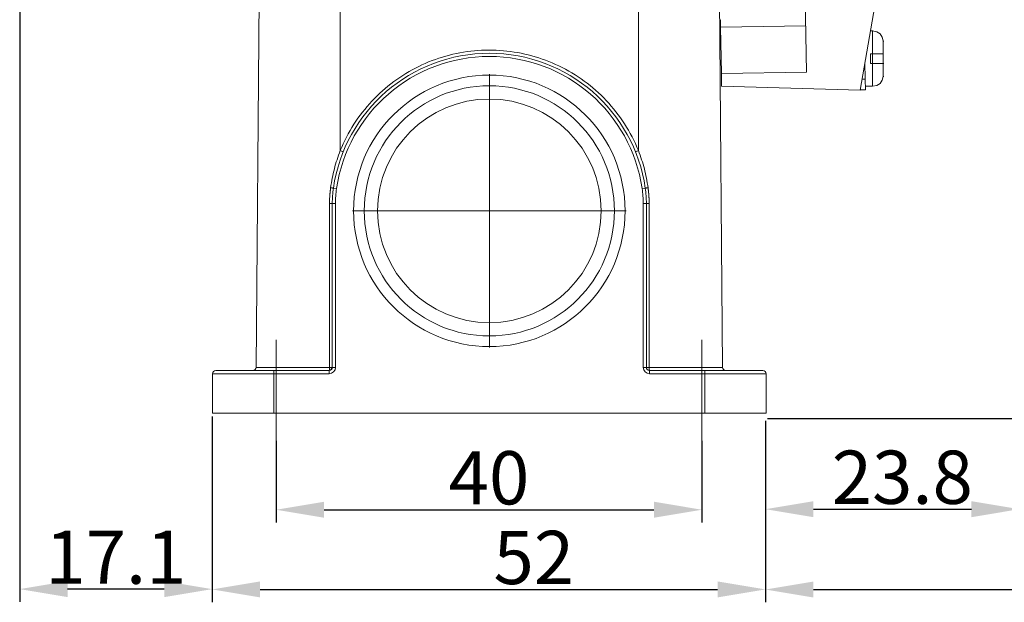
# Model space of a CAD drawing. Units: millimetres. Extents: x 1592 to 2037, y 610 to 925.
# Drawn here: x 1763 to 1855, y 762 to 817 of the extents above; entities that cross this region are included whole.
import ezdxf

# ---------------------------------------------------------------- set-up
doc = ezdxf.new("R2010")
doc.units = ezdxf.units.MM
doc.header["$LTSCALE"] = 65.395
doc.header["$PDMODE"] = 3
doc.header["$PDSIZE"] = 8
doc.linetypes.add('CENTER', pattern=[0.6, 0.375, -0.075, 0.075, -0.075])
doc.layers.get('0').update_dxf_attribs({"linetype": 'CONTINUOUS', "lineweight": 30})
doc.layers.get('Defpoints').update_dxf_attribs({"linetype": 'CONTINUOUS'})
doc.layers.add('Cen', color=1, linetype='CENTER', lineweight=15)
doc.layers.add('Dim', color=3, linetype='CONTINUOUS', lineweight=15)
doc.styles.add('Romans字体', font='romans.shx', dxfattribs={"width": 0.75})
doc.dimstyles.new('01', dxfattribs={"dimtxt": 5, "dimasz": 4.5, "dimexe": 1.2, "dimexo": 0.2, "dimgap": 0.5, "dimtad": 1, "dimdec": 1, "dimdsep": 46, "dimtxsty": 'Romans字体', "dimcen": 0, "dimclrd": 1, "dimclre": 6, "dimclrt": 4, "dimazin": 2, "dimtfac": 1, "dimtdec": 1, "dimtofl": 0, "dimtmove": 0, "dimatfit": 3, "dimfxl": 1, "dimtolj": 1, "dimtzin": 0, "dimarcsym": 0})

# ---------------------------------------------------------------- blocks, each defined once
blk = doc.blocks.new('*D6')
at = {"layer": 'Defpoints', "color": 0, "transparency": 16777216}
for p in [(1780.627, 779.853), (1832.605, 779.453), (1832.605, 763.408)]:
    blk.add_point(p, dxfattribs=at)
at = {"layer": 'Dim', "color": 6, "lineweight": -2, "transparency": 16777216}
for p, q in [((1780.627, 779.653), (1780.627, 762.208)), ((1832.605, 779.253), (1832.605, 762.208))]:
    blk.add_line(p, q, dxfattribs=at)
at = {"layer": 'Dim', "color": 1, "lineweight": -2, "transparency": 16777216}
blk.add_line((1785.127, 763.408), (1828.105, 763.408), dxfattribs=at)
at = {"layer": 'Dim', "color": 1, "transparency": 16777216}
for points in [[(1785.127, 764.158), (1785.127, 762.658), (1780.627, 763.408)], [(1828.105, 764.158), (1828.105, 762.658), (1832.605, 763.408)]]:
    blk.add_solid(points, dxfattribs=at)
at = {"layer": 'Dim', "color": 4, "lineweight": 15, "transparency": 16777216, "insert": (1810.842, 766.408), "char_height": 5, "attachment_point": 5, "style": 'Romans字体'}
blk.add_mtext('\\A1;52', dxfattribs=at)
blk = doc.blocks.new('*D7')
at = {"layer": 'Defpoints', "color": 0, "transparency": 16777216}
for p in [(1786.639, 777.571), (1826.631, 777.571), (1826.631, 770.891)]:
    blk.add_point(p, dxfattribs=at)
at = {"layer": 'Dim', "color": 6, "lineweight": -2, "transparency": 16777216}
for p, q in [((1786.639, 777.371), (1786.639, 769.691)), ((1826.631, 777.371), (1826.631, 769.691))]:
    blk.add_line(p, q, dxfattribs=at)
at = {"layer": 'Dim', "color": 1, "lineweight": -2, "transparency": 16777216}
blk.add_line((1791.139, 770.891), (1822.131, 770.891), dxfattribs=at)
at = {"layer": 'Dim', "color": 1, "transparency": 16777216}
for points in [[(1791.139, 771.641), (1791.139, 770.141), (1786.639, 770.891)], [(1822.131, 771.641), (1822.131, 770.141), (1826.631, 770.891)]]:
    blk.add_solid(points, dxfattribs=at)
at = {"layer": 'Dim', "color": 4, "lineweight": 15, "transparency": 16777216, "insert": (1806.635, 773.891), "char_height": 5, "attachment_point": 5, "style": 'Romans字体'}
blk.add_mtext('\\A1;40', dxfattribs=at)
blk = doc.blocks.new('*D8')
at = {"layer": 'Defpoints', "color": 0, "transparency": 16777216}
for p in [(1856.453, 871.203), (1832.605, 779.453), (1856.453, 770.942)]:
    blk.add_point(p, dxfattribs=at)
at = {"layer": 'Dim', "color": 6, "lineweight": -2, "transparency": 16777216}
for p, q in [((1856.453, 871.003), (1856.453, 769.742)), ((1832.605, 779.253), (1832.605, 769.742))]:
    blk.add_line(p, q, dxfattribs=at)
at = {"layer": 'Dim', "color": 1, "lineweight": -2, "transparency": 16777216}
blk.add_line((1837.105, 770.942), (1851.953, 770.942), dxfattribs=at)
at = {"layer": 'Dim', "color": 1, "transparency": 16777216}
for points in [[(1837.105, 771.692), (1837.105, 770.192), (1832.605, 770.942)], [(1851.953, 771.692), (1851.953, 770.192), (1856.453, 770.942)]]:
    blk.add_solid(points, dxfattribs=at)
at = {"layer": 'Dim', "color": 4, "lineweight": 15, "transparency": 16777216, "insert": (1845.458, 773.942), "char_height": 5, "attachment_point": 5, "style": 'Romans字体'}
blk.add_mtext('\\A1;23.8', dxfattribs=at)
blk = doc.blocks.new('*D9')
at = {"layer": 'Defpoints', "color": 0, "transparency": 16777216}
for p in [(1762.552, 827.047), (1780.627, 779.853), (1762.552, 763.434)]:
    blk.add_point(p, dxfattribs=at)
at = {"layer": 'Dim', "color": 6, "lineweight": -2, "transparency": 16777216}
for p, q in [((1762.552, 826.847), (1762.552, 762.234)), ((1780.627, 779.653), (1780.627, 762.234))]:
    blk.add_line(p, q, dxfattribs=at)
at = {"layer": 'Dim', "color": 1, "lineweight": -2, "transparency": 16777216}
blk.add_line((1776.127, 763.434), (1767.052, 763.434), dxfattribs=at)
at = {"layer": 'Dim', "color": 1, "transparency": 16777216}
for points in [[(1767.052, 764.184), (1767.052, 762.684), (1762.552, 763.434)], [(1776.127, 764.184), (1776.127, 762.684), (1780.627, 763.434)]]:
    blk.add_solid(points, dxfattribs=at)
at = {"layer": 'Dim', "color": 4, "lineweight": 15, "transparency": 16777216, "insert": (1771.59, 766.434), "char_height": 5, "attachment_point": 5, "style": 'Romans字体'}
blk.add_mtext('\\A1;17.1', dxfattribs=at)
blk = doc.blocks.new('*D10')
at = {"layer": 'Defpoints', "color": 0, "transparency": 16777216}
for p in [(1826.903, 836.447), (1832.605, 779.453), (1877.753, 779.453)]:
    blk.add_point(p, dxfattribs=at)
at = {"layer": 'Dim', "color": 6, "lineweight": -2, "transparency": 16777216}
for p, q in [((1827.103, 836.447), (1878.953, 836.447)), ((1832.805, 779.453), (1878.953, 779.453))]:
    blk.add_line(p, q, dxfattribs=at)
at = {"layer": 'Dim', "color": 1, "lineweight": -2, "transparency": 16777216}
blk.add_line((1877.753, 831.947), (1877.753, 783.953), dxfattribs=at)
at = {"layer": 'Dim', "color": 1, "transparency": 16777216}
for points in [[(1877.003, 831.947), (1878.503, 831.947), (1877.753, 836.447)], [(1877.003, 783.953), (1878.503, 783.953), (1877.753, 779.453)]]:
    blk.add_solid(points, dxfattribs=at)
at = {"layer": 'Dim', "color": 4, "lineweight": 15, "transparency": 16777216, "insert": (1874.753, 807.95), "char_height": 5, "attachment_point": 5, "rotation": 90, "style": 'Romans字体'}
blk.add_mtext('\\A1;57', dxfattribs=at)
blk = doc.blocks.new('*D11')
at = {"layer": 'Defpoints', "color": 0, "transparency": 16777216}
for p in [(1901.605, 840.946), (1832.605, 779.453), (1901.605, 763.397)]:
    blk.add_point(p, dxfattribs=at)
at = {"layer": 'Dim', "color": 6, "lineweight": -2, "transparency": 16777216}
for p, q in [((1901.605, 840.746), (1901.605, 762.197)), ((1832.605, 779.253), (1832.605, 762.197))]:
    blk.add_line(p, q, dxfattribs=at)
at = {"layer": 'Dim', "color": 1, "lineweight": -2, "transparency": 16777216}
blk.add_line((1837.105, 763.397), (1897.105, 763.397), dxfattribs=at)
at = {"layer": 'Dim', "color": 1, "transparency": 16777216}
for points in [[(1837.105, 764.147), (1837.105, 762.647), (1832.605, 763.397)], [(1897.105, 764.147), (1897.105, 762.647), (1901.605, 763.397)]]:
    blk.add_solid(points, dxfattribs=at)
at = {"layer": 'Dim', "color": 4, "lineweight": 15, "transparency": 16777216, "insert": (1867.105, 766.397), "char_height": 5, "attachment_point": 5, "style": 'Romans字体'}
blk.add_mtext('\\A1;69', dxfattribs=at)

msp = doc.modelspace()

# ---------------------------------------------------------------- linework, layer by layer
at = {"linetype": 'Continuous', "lineweight": 15}
for p, q in [((1820.667, 804.616), (1820.667, 831.461)), ((1828.167, 831.461), (1828.579, 784.258)), ((1836.14, 830.2), (1836.458, 811.985)), ((1784.755, 784.258), (1785.132, 827.474)), ((1792.667, 826.732), (1792.667, 804.616)), ((1844.218, 825.774), (1841.488, 810.29)), ((1828.371, 816.912), (1828.383, 816.198)), ((1836.382, 816.337), (1828.383, 816.198)), ((1828.383, 816.198), (1828.459, 811.846)), ((1841.943, 812.871), (1841.97, 811.322)), ((1828.459, 811.846), (1836.458, 811.985)), ((1828.459, 811.846), (1828.48, 810.66)), ((1841.669, 811.317), (1841.97, 811.322)), ((1841.988, 810.322), (1841.97, 811.322)), ((1841.488, 810.29), (1828.48, 810.66)), ((1841.988, 810.322), (1841.492, 810.313)), ((1792.021, 801.092), (1792.318, 801.048)), ((1821.312, 801.092), (1821.016, 801.048)), ((1791.917, 784.261), (1791.917, 799.652)), ((1792.217, 799.652), (1791.917, 799.652)), ((1792.217, 799.652), (1792.217, 784.261)), ((1821.417, 799.652), (1821.117, 799.652)), ((1821.117, 784.261), (1821.117, 799.652)), ((1821.417, 799.652), (1821.417, 784.261)), ((1786.417, 783.661), (1780.667, 783.661)), ((1780.667, 779.961), (1780.667, 783.661)), ((1786.417, 783.961), (1780.967, 783.961)), ((1784.755, 784.258), (1791.655, 784.258)), ((1786.417, 783.961), (1791.617, 783.961)), ((1786.417, 783.961), (1786.417, 783.661)), ((1791.617, 783.661), (1786.417, 783.661)), ((1786.417, 783.661), (1786.417, 779.961)), ((1791.617, 783.661), (1791.617, 783.961)), ((1791.917, 784.261), (1792.217, 784.261)), ((1821.117, 784.261), (1821.417, 784.261)), ((1828.579, 784.258), (1821.678, 784.258)), ((1821.717, 783.961), (1826.917, 783.961)), ((1821.717, 783.961), (1821.717, 783.661)), ((1826.917, 783.661), (1821.717, 783.661)), ((1832.367, 783.961), (1826.917, 783.961)), ((1826.917, 783.661), (1826.917, 783.961)), ((1832.667, 783.661), (1826.917, 783.661)), ((1826.917, 779.961), (1826.917, 783.661)), ((1832.667, 783.661), (1832.667, 779.961)), ((1780.667, 779.961), (1786.417, 779.961)), ((1786.417, 779.961), (1826.917, 779.961)), ((1826.917, 779.961), (1832.667, 779.961))]:
    msp.add_line(p, q, dxfattribs=at)
at = {"color": 0, "lineweight": 15}
msp.add_line((1842.663, 815.853), (1842.469, 815.853), dxfattribs=at)
at = {"color": 7, "lineweight": 15}
for p, q in [((1842.663, 815.853), (1842.701, 815.853)), ((1842.663, 815.853), (1842.663, 810.656)), ((1843.051, 815.776), (1842.663, 815.853)), ((1843.362, 815.582), (1843.051, 815.776)), ((1843.555, 815.271), (1843.362, 815.582)), ((1843.671, 814.922), (1843.555, 815.271)), ((1843.671, 814.884), (1843.71, 814.884)), ((1843.671, 814.767), (1843.671, 814.884)), ((1843.671, 814.845), (1843.671, 814.884)), ((1843.671, 811.703), (1843.671, 814.767)), ((1842.469, 813.72), (1843.671, 813.72)), ((1842.469, 813.72), (1842.469, 812.789)), ((1842.469, 812.789), (1843.671, 812.789)), ((1843.671, 812.789), (1843.671, 812.867)), ((1843.671, 812.789), (1843.71, 812.789)), ((1843.362, 810.927), (1843.555, 811.237)), ((1843.555, 811.237), (1843.671, 811.586)), ((1843.671, 811.586), (1843.671, 811.703)), ((1843.671, 811.586), (1843.671, 811.664)), ((1843.671, 811.586), (1843.71, 811.586)), ((1841.982, 810.656), (1842.663, 810.656)), ((1842.663, 810.656), (1843.051, 810.733)), ((1843.051, 810.733), (1843.362, 810.927))]:
    msp.add_line(p, q, dxfattribs=at)
at = {"color": 1, "linetype": 'CENTER', "lineweight": 15, "ltscale": 18.447925}
for p, q in [((1806.667, 786.116), (1806.667, 811.806)), ((1793.822, 798.961), (1819.512, 798.961))]:
    msp.add_line(p, q, dxfattribs=at)
at = {"linetype": 'Continuous', "lineweight": 15}
for radius in [12.75, 11.75, 10.5]:
    msp.add_circle((1806.667, 798.961), radius, dxfattribs=at)
for centre, radius, start, end in [((1806.667, 798.961), 14.8, 8.27713, 171.72287), ((1806.667, 798.961), 14.5, 8.27713, 171.72287), ((1801.917, 799.652), 10, 171.72287, 179.99999), ((1801.917, 799.652), 9.7, 171.72287, 180), ((1811.417, 799.652), 9.7, 0, 8.27713), ((1811.417, 799.652), 10, 0, 8.27713), ((1780.967, 783.661), 0.3, 89.9999, 180), ((1784.455, 784.261), 0.3, 269.99794, 359.50005), ((1791.617, 784.261), 0.3, 270, 360), ((1791.617, 784.261), 0.6, 270, 360), ((1821.717, 784.261), 0.6, 180, 270), ((1821.717, 784.261), 0.3, 180, 270), ((1828.879, 784.261), 0.3, 180.49997, 269.99968), ((1832.367, 783.661), 0.3, 0, 89.99937)]:
    msp.add_arc(centre, radius, start, end, dxfattribs=at)
for major_axis, ratio, start_param, end_param in [((0, 0.3), 0.127867, 3.141557, 4.703663), ((0.3, 0), 0.0088, 5.561886, 6.283022)]:
    msp.add_ellipse((1791.617, 784.261), major_axis=major_axis, ratio=ratio, start_param=start_param, end_param=end_param, dxfattribs=at)
for points, knots in [([(1820.667, 804.616), (1820.667, 804.616), (1820.667, 804.616), (1820.304, 805.503), (1819.443, 807.171), (1817.708, 809.382), (1815.627, 811.219), (1813.228, 812.649), (1810.675, 813.602), (1807.994, 814.082), (1805.25, 814.073), (1802.563, 813.577), (1799.994, 812.594), (1797.639, 811.167), (1795.581, 809.334), (1793.869, 807.133), (1793.022, 805.488), (1792.667, 804.616)], [0, 0, 0, 0, 0, 0, 0.076923, 0.153846, 0.230769, 0.307692, 0.384616, 0.461539, 0.538462, 0.615385, 0.692308, 0.769231, 0.846154, 0.923077, 1, 1, 1, 1]), ([(1792.667, 804.616), (1792.446, 804.055), (1792.26, 803.482), (1791.957, 802.318), (1791.84, 801.727), (1791.759, 801.132)], [0, 0, 0, 0, 0.5, 0.5, 1, 1, 1, 1]), ([(1792.667, 804.616), (1792.703, 804.601), (1792.739, 804.587), (1792.807, 804.56), (1792.838, 804.548), (1792.889, 804.528), (1792.91, 804.521), (1792.938, 804.51), (1792.945, 804.508), (1792.946, 804.508)], [0, 0, 0, 0, 0.25, 0.25, 0.5, 0.5, 0.75, 0.75, 1, 1, 1, 1]), ([(1820.388, 804.506), (1820.389, 804.506), (1820.396, 804.509), (1820.424, 804.519), (1820.445, 804.527), (1820.496, 804.547), (1820.527, 804.56), (1820.594, 804.587), (1820.63, 804.601), (1820.667, 804.616)], [0, 0, 0, 0, 0.25, 0.25, 0.5, 0.5, 0.75, 0.75, 1, 1, 1, 1]), ([(1821.574, 801.132), (1821.493, 801.727), (1821.377, 802.318), (1821.074, 803.482), (1820.887, 804.055), (1820.667, 804.616)], [0, 0, 0, 0, 0.5, 0.5, 1, 1, 1, 1]), ([(1791.759, 801.132), (1791.757, 801.115), (1791.752, 801.079), (1791.745, 801.026), (1791.738, 800.97), (1791.731, 800.913), (1791.724, 800.854), (1791.717, 800.794), (1791.71, 800.731), (1791.704, 800.667), (1791.698, 800.602), (1791.692, 800.534), (1791.687, 800.465), (1791.679, 800.364), (1791.671, 800.237), (1791.663, 800.063), (1791.656, 799.873), (1791.656, 799.727), (1791.656, 799.653), (1791.656, 799.649)], [0, 0, 0, 0, 0.035346, 0.071815, 0.109408, 0.148125, 0.187965, 0.228929, 0.271017, 0.314228, 0.358563, 0.404021, 0.450603, 0.498308, 0.609346, 0.705997, 0.849858, 0.993079, 1, 1, 1, 1]), ([(1792.021, 801.092), (1792.021, 801.092), (1792.014, 801.093), (1791.989, 801.097), (1791.97, 801.1), (1791.922, 801.108), (1791.893, 801.112), (1791.83, 801.122), (1791.795, 801.127), (1791.759, 801.132)], [0, 0, 0, 0, 0.25, 0.25, 0.5, 0.5, 0.75, 0.75, 1, 1, 1, 1]), ([(1821.312, 801.092), (1821.312, 801.092), (1821.319, 801.093), (1821.344, 801.098), (1821.363, 801.101), (1821.41, 801.108), (1821.439, 801.112), (1821.503, 801.122), (1821.538, 801.127), (1821.574, 801.132)], [0, 0, 0, 0, 0.25, 0.25, 0.5, 0.5, 0.75, 0.75, 1, 1, 1, 1]), ([(1821.678, 799.649), (1821.678, 799.667), (1821.678, 799.702), (1821.677, 799.755), (1821.677, 799.808), (1821.676, 799.86), (1821.675, 799.913), (1821.673, 799.965), (1821.671, 800.017), (1821.67, 800.069), (1821.667, 800.121), (1821.665, 800.173), (1821.662, 800.225), (1821.659, 800.276), (1821.656, 800.328), (1821.653, 800.379), (1821.649, 800.43), (1821.645, 800.481), (1821.641, 800.532), (1821.637, 800.583), (1821.632, 800.634), (1821.627, 800.684), (1821.622, 800.734), (1821.617, 800.785), (1821.612, 800.835), (1821.606, 800.885), (1821.6, 800.934), (1821.594, 800.984), (1821.588, 801.034), (1821.581, 801.083), (1821.577, 801.116), (1821.574, 801.132)], [0, 0, 0, 0, 0.035586, 0.071093, 0.106521, 0.14187, 0.177139, 0.21233, 0.247442, 0.282475, 0.31743, 0.352305, 0.387101, 0.421819, 0.456458, 0.491019, 0.5255, 0.559904, 0.594228, 0.628474, 0.662641, 0.69673, 0.73074, 0.764672, 0.798525, 0.8323, 0.865997, 0.899615, 0.933155, 0.966617, 1, 1, 1, 1]), ([(1791.917, 799.652), (1791.917, 799.652), (1791.91, 799.651), (1791.885, 799.651), (1791.866, 799.65), (1791.818, 799.65), (1791.79, 799.65), (1791.726, 799.649), (1791.691, 799.649), (1791.656, 799.649)], [0, 0, 0, 0, 0.25, 0.25, 0.5, 0.5, 0.75, 0.75, 1, 1, 1, 1]), ([(1821.678, 799.649), (1821.642, 799.649), (1821.607, 799.649), (1821.544, 799.65), (1821.515, 799.65), (1821.467, 799.65), (1821.449, 799.651), (1821.423, 799.651), (1821.417, 799.652), (1821.417, 799.652)], [0, 0, 0, 0, 0.25, 0.25, 0.5, 0.5, 0.75, 0.75, 1, 1, 1, 1]), ([(1791.617, 783.961), (1791.646, 783.961), (1791.676, 783.969), (1791.73, 783.999), (1791.755, 784.021), (1791.797, 784.076), (1791.814, 784.109), (1791.836, 784.181), (1791.842, 784.22), (1791.842, 784.259)], [0, 0, 0, 0, 0.25, 0.25, 0.5, 0.5, 0.75, 0.75, 1, 1, 1, 1]), ([(1791.842, 784.259), (1791.818, 784.259), (1791.789, 784.259), (1791.726, 784.258), (1791.691, 784.258), (1791.655, 784.258)], [0, 0, 0, 0, 0.5, 0.5, 1, 1, 1, 1]), ([(1821.495, 784.259), (1821.493, 784.259), (1821.489, 784.259), (1821.483, 784.259), (1821.478, 784.259), (1821.472, 784.259), (1821.467, 784.259), (1821.463, 784.259), (1821.458, 784.259), (1821.454, 784.259), (1821.449, 784.259), (1821.445, 784.259), (1821.442, 784.259), (1821.439, 784.259), (1821.438, 784.259), (1821.438, 784.259)], [0, 0, 0, 0, 0.083103, 0.165857, 0.248332, 0.330597, 0.41272, 0.494767, 0.576806, 0.658916, 0.74118, 0.823697, 0.906571, 0.989914, 1, 1, 1, 1]), ([(1821.678, 784.258), (1821.674, 784.258), (1821.666, 784.258), (1821.653, 784.258), (1821.642, 784.258), (1821.63, 784.258), (1821.618, 784.258), (1821.607, 784.258), (1821.596, 784.258), (1821.585, 784.258), (1821.575, 784.258), (1821.565, 784.258), (1821.555, 784.258), (1821.546, 784.258), (1821.537, 784.259), (1821.528, 784.259), (1821.519, 784.259), (1821.511, 784.259), (1821.503, 784.259), (1821.497, 784.259), (1821.495, 784.259)], [0, 0, 0, 0, 0.059346, 0.118389, 0.176978, 0.234968, 0.292263, 0.348851, 0.404759, 0.460034, 0.514756, 0.569034, 0.622983, 0.676719, 0.73035, 0.783973, 0.837676, 0.891534, 0.945618, 1, 1, 1, 1]), ([(1821.717, 783.96), (1821.716, 783.961), (1821.715, 783.961), (1821.713, 783.963), (1821.711, 783.964), (1821.709, 783.967), (1821.707, 783.969), (1821.706, 783.972), (1821.704, 783.975), (1821.703, 783.979), (1821.702, 783.983), (1821.701, 783.987), (1821.7, 783.992), (1821.699, 783.997), (1821.698, 784.003), (1821.697, 784.008), (1821.696, 784.014), (1821.695, 784.021), (1821.695, 784.027), (1821.694, 784.034), (1821.693, 784.041), (1821.692, 784.049), (1821.691, 784.056), (1821.69, 784.064), (1821.689, 784.072), (1821.688, 784.081), (1821.687, 784.089), (1821.686, 784.098), (1821.685, 784.107), (1821.684, 784.117), (1821.683, 784.127), (1821.682, 784.137), (1821.681, 784.148), (1821.681, 784.159), (1821.68, 784.17), (1821.68, 784.181), (1821.679, 784.193), (1821.679, 784.206), (1821.678, 784.218), (1821.678, 784.231), (1821.678, 784.245), (1821.678, 784.254), (1821.678, 784.258)], [0, 0, 0, 0, 0.029909, 0.059488, 0.088518, 0.116864, 0.144466, 0.171328, 0.197508, 0.223079, 0.248112, 0.272679, 0.296843, 0.320663, 0.344191, 0.367474, 0.390552, 0.413463, 0.436241, 0.458919, 0.481526, 0.504093, 0.526647, 0.549217, 0.571832, 0.594523, 0.617323, 0.640265, 0.663387, 0.686731, 0.710341, 0.734264, 0.75855, 0.783249, 0.808407, 0.83407, 0.860275, 0.887055, 0.914426, 0.942388, 0.970925, 1, 1, 1, 1])]:
    msp.add_open_spline(points, degree=3, knots=knots, dxfattribs=at)
for points in [[(1791.656, 799.649), (1791.656, 797.939), (1791.655, 794.519), (1791.655, 789.389), (1791.655, 785.968), (1791.655, 784.258)], [(1821.678, 784.258), (1821.678, 789.389), (1821.678, 794.519), (1821.678, 799.649)]]:
    msp.add_open_spline(points, degree=3, dxfattribs=at)
at = {"layer": 'Cen', "color": 1, "lineweight": 15, "ltscale": 10}
for p, q in [((1786.639, 777.171), (1786.639, 786.853)), ((1826.631, 777.171), (1826.631, 786.853))]:
    msp.add_line(p, q, dxfattribs=at)

# ---------------------------------------------------------------- dimensions: what is measured, and where the dimension line sits
at = {"layer": 'Dim', "lineweight": 15}
for base, p1, p2, picture, middle in [((1856.453, 770.942), (1832.605, 779.453), (1856.453, 871.203), '*D8', (1845.458, 770.942)), ((1832.605, 763.408), (1780.627, 779.853), (1832.605, 779.453), '*D6', (1810.842, 763.408))]:
    dim = msp.add_linear_dim(base=base, p1=p1, p2=p2, dimstyle='01', dxfattribs=at)
    dim.commit()
    dim.dimension.update_dxf_attribs({"geometry": picture, "text_midpoint": middle, "dimtype": 160})
for base, p1, p2, picture, middle in [((1901.605, 763.397), (1832.605, 779.453), (1901.605, 840.946), '*D11', (1867.105, 766.397)), ((1826.631, 770.891), (1786.639, 777.571), (1826.631, 777.571), '*D7', (1806.635, 773.891))]:
    dim = msp.add_linear_dim(base=base, p1=p1, p2=p2, dimstyle='01', dxfattribs=at)
    dim.commit()
    dim.dimension.update_dxf_attribs({"geometry": picture, "text_midpoint": middle})
dim = msp.add_linear_dim(base=(1877.753, 779.453), p1=(1826.903, 836.447), p2=(1832.605, 779.453), angle=90, dimstyle='01', dxfattribs=at)
dim.commit()
dim.dimension.update_dxf_attribs({"geometry": '*D10', "text_midpoint": (1874.753, 807.95)})
dim = msp.add_linear_dim(base=(1762.552, 763.434), p1=(1780.627, 779.853), p2=(1762.552, 827.047), text='17.1', dimstyle='01', dxfattribs=at)
dim.commit()
dim.dimension.update_dxf_attribs({"geometry": '*D9', "text_midpoint": (1771.59, 766.434)})

doc.saveas('drawing.dxf')
